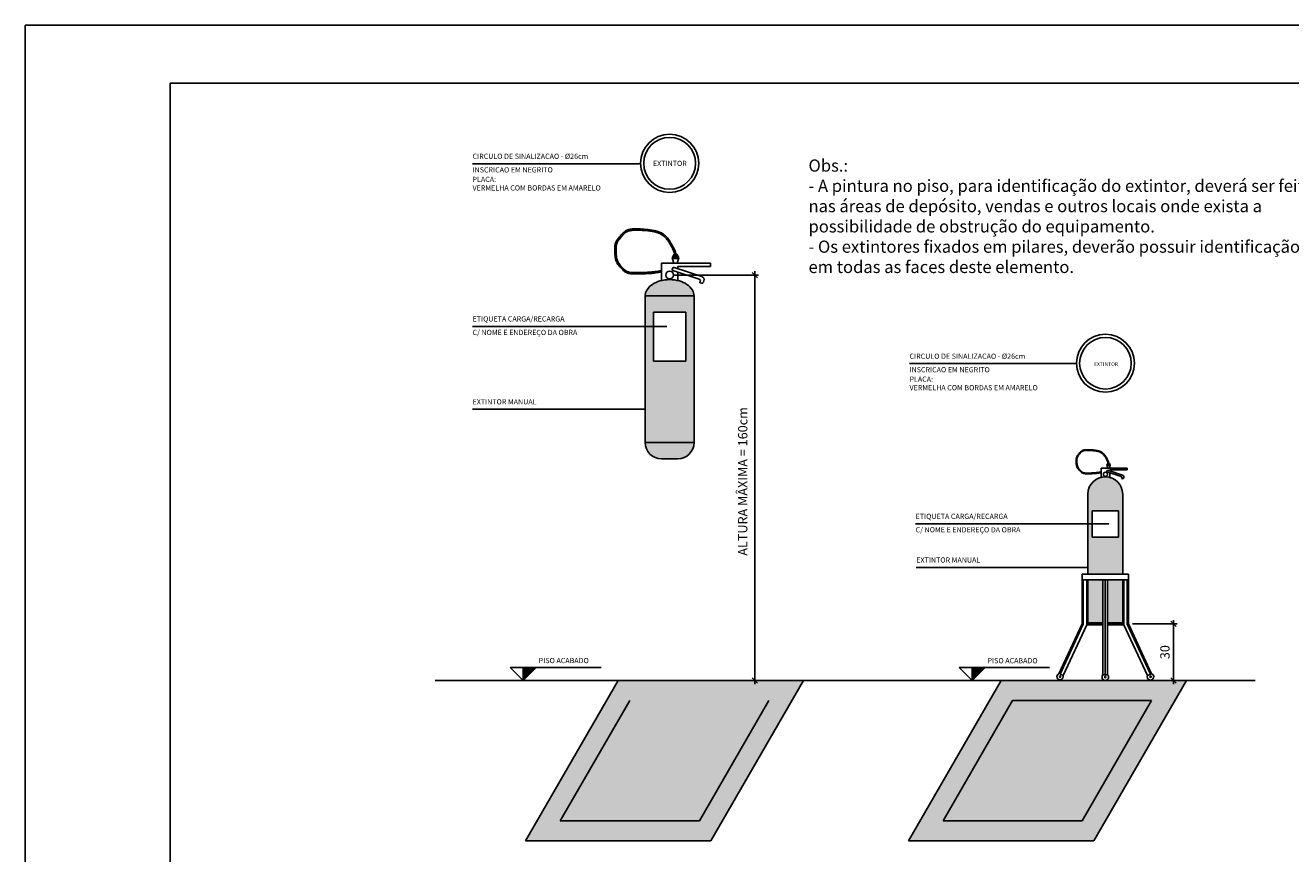
# Model space of a CAD drawing. Extents: x 1033217 to 2640478, y -26718 to 1211396.
# Drawn here: x 1372165 to 1388550, y 222610 to 233334 of the extents above; entities that cross this region are included whole.
import ezdxf

# ---------------------------------------------------------------- set-up
doc = ezdxf.new("R2010")
doc.units = 0
doc.header["$LTSCALE"] = 75
doc.header["$MEASUREMENT"] = 0
doc.linetypes.add('TRACEJADO', pattern=[6.5, 5, -1.5])
doc.layers.get('0').update_dxf_attribs({"linetype": 'CONTINUOUS'})
doc.layers.get('DEFPOINTS').update_dxf_attribs({"linetype": 'CONTINUOUS'})
for name, color, linetype in [('CL60', 4, 'CONTINUOUS'), ('COTA', 145, 'CONTINUOUS'), ('COTAS SAIDAS', 10, 'CONTINUOUS'), ('LINHA0', 8, 'CONTINUOUS'), ('linha1', 4, 'CONTINUOUS'), ('linha2', 7, 'CONTINUOUS'), ('linha4', 5, 'CONTINUOUS'), ('MARGEM1', 5, 'CONTINUOUS'), ('MARGEM2', 7, 'CONTINUOUS'), ('PLANTA PADRÃO', 145, 'CONTINUOUS'), ('PROJECAO', 8, 'TRACEJADO')]:
    doc.layers.add(name, color=color, linetype=linetype)
doc.styles.add('CL60', font='SIMPLEX', dxfattribs={"height": 120})
doc.styles.add('CL80', font='SIMPLEX', dxfattribs={"height": 157.5})
doc.styles.add('REGUA60', font='romans.shx', dxfattribs={"width": 1.4})
doc.dimstyles.new('Copy of ISO-25', dxfattribs={"dimscale": 5, "dimtxt": 20, "dimasz": 0.01, "dimexe": 2, "dimexo": 3, "dimgap": 0.98, "dimtad": 1, "dimrnd": 0.5, "dimtxsty": 'REGUA60', "dimcen": 4, "dimdle": 4, "dimclrd": 13, "dimclre": 13, "dimclrt": 2, "dimaunit": 1, "dimadec": 0, "dimazin": 0, "dimtfac": 1, "dimtofl": 0, "dimtmove": 2, "dimatfit": 2, "dimfxl": 0, "dimarcsym": 0})
doc.dimstyles.new('INDICA', dxfattribs={"dimscale": 50, "dimtxt": 1.6, "dimasz": 1.4, "dimexe": 1, "dimexo": 1, "dimgap": 1, "dimtad": 1, "dimlfac": 0.1, "dimzin": 0, "dimdsep": 46, "dimtxsty": 'CL60', "dimblk": 'DOT', "dimtsz": 0.7, "dimcen": 0.09, "dimdle": 1, "dimclrd": 256, "dimclre": 256, "dimadec": 0, "dimazin": 0, "dimtfac": 1, "dimtix": 1, "dimtmove": 2, "dimatfit": 3, "dimldrblk": 'DOT', "dimfxl": 0, "dimtvp": 10, "dimtolj": 1, "dimarcsym": 0})

# ---------------------------------------------------------------- blocks, each defined once
blk = doc.blocks.new('A1-890')
at = {"layer": 'MARGEM1', "linetype": 'Continuous'}
blk.add_lwpolyline([(1250, 500), (44000, 500), (44000, 29200), (1250, 29200)], close=True, dxfattribs=at)
at = {"layer": 'MARGEM2'}
blk.add_lwpolyline([(0, 0), (44500, 0), (44500, 29700), (0, 29700)], close=True, dxfattribs=at)
blk = doc.blocks.new('*D657')
at = {"layer": 'COTA', "lineweight": -2}
for p, q in [((1380559, 230100), (1381660, 230100)), ((1381645, 230065), (1381575, 230135)), ((1381610, 230150), (1381610, 224803)), ((1381645, 224818), (1381575, 224888))]:
    blk.add_line(p, q, dxfattribs=at)
at = {"layer": 'DEFPOINTS', "color": 0}
for p in [(1380509, 230100), (1381610, 224853), (1381610, 224853)]:
    blk.add_point(p, dxfattribs=at)
at = {"layer": 'COTA', "color": 0, "insert": (1381455, 227429), "char_height": 120, "attachment_point": 5, "rotation": 90, "style": 'CL60'}
blk.add_mtext('\\A1;ALTURA MÂXIMA = 160cm', dxfattribs=at)
blk = doc.blocks.new('_Dot')
at = {"color": 0, "linetype": 'ByBlock', "lineweight": -2}
blk.add_line((-0.5, 0), (-1, 0), dxfattribs=at)
at = {"color": 0, "linetype": 'ByBlock', "const_width": 0.5}
blk.add_lwpolyline([(-0.25, 0, 1), (0.25, 0, 1)], format="xyb", close=True, dxfattribs=at)
blk = doc.blocks.new('DOT')
at = {"layer": 'PLANTA PADRÃO', "color": 0, "linetype": 'ByBlock'}
blk.add_line((-0.5, 0), (-1, 0), dxfattribs=at)
at = {"layer": 'PLANTA PADRÃO', "color": 0, "linetype": 'ByBlock', "const_width": 0.5}
blk.add_lwpolyline([(-0.25, 0, 1), (0.25, 0, 1)], format="xyb", close=True, dxfattribs=at)
blk = doc.blocks.new('_OBLIQUE')
at = {"color": 0, "linetype": 'ByBlock'}
blk.add_line((-0.5, -0.5), (0.5, 0.5), dxfattribs=at)
blk = doc.blocks.new('*D658')
at = {"layer": 'COTA', "lineweight": -2}
for p, q in [((1387032, 224803), (1387032, 225635)), ((1386500, 225585), (1387082, 225585))]:
    blk.add_line(p, q, dxfattribs=at)
at = {"layer": 'DEFPOINTS', "color": 0}
for p in [(1386450, 225585), (1387032, 225585), (1387032, 224853)]:
    blk.add_point(p, dxfattribs=at)
at = {"layer": 'COTA', "lineweight": -2, "xscale": 70, "yscale": 70, "zscale": 70}
for p, rotation in [((1387032, 225585), 90), ((1387032, 224853), 270)]:
    blk.add_blockref('_OBLIQUE', p, dxfattribs=dict(at, rotation=rotation))
at = {"layer": 'COTA', "color": 0, "insert": (1386922, 225219), "char_height": 120, "attachment_point": 5, "rotation": 90, "style": 'CL60'}
blk.add_mtext('\\A1;30', dxfattribs=at)

msp = doc.modelspace()

# ---------------------------------------------------------------- hatches: boundary and pattern name
at = {"layer": 'LINHA0'}
h = msp.add_hatch(color=240, dxfattribs=at)
h.set_gradient(color1=(229, 11, 69), color2=(253, 206, 219), one_color=1, tint=0.9, name='CURVED')
h.paths.add_polyline_path([(1380824.942, 229830.718, 0.13988905), (1380803.313, 229906.515, 0.107118172), (1380732.269, 229979.873, 0.079812371), (1380634.43, 230024.593, 0.067459122), (1380508.536, 230041.656, 0.06745904), (1380382.643, 230024.593, 0.079812486), (1380284.803, 229979.873, 0.107118149), (1380213.76, 229906.515), (1380213.76, 229906.515), (1380213.76, 229906.515), (1380213.76, 229906.515, 0.139889153), (1380192.13, 229830.718)])
h = msp.add_hatch(color=240, dxfattribs=at)
h.set_gradient(color1=(229, 11, 69), color2=(253, 206, 219), one_color=1, tint=0.9, name='CYLINDER')
h.paths.add_polyline_path([(1380192.13, 229830.718), (1380192.13, 229436.395), (1380297.599, 229436.395), (1380297.599, 229619.781), (1380719.474, 229619.781), (1380719.474, 228986.968), (1380297.599, 228986.968), (1380297.599, 229436.395), (1380192.13, 229436.395), (1380192.13, 227932.281), (1380824.942, 227932.281), (1380824.942, 229830.718)])
h = msp.add_hatch(color=240, dxfattribs=at)
h.set_gradient(color1=(229, 11, 69), color2=(253, 206, 219), one_color=1, tint=0.9, name='INVCURVED')
h.paths.add_polyline_path([(1380614.005, 227721.343, 0.414213562), (1380824.942, 227932.281), (1380192.13, 227932.281, 0.414213562), (1380403.067, 227721.343)])
h = msp.add_hatch(color=1, dxfattribs=at)
h.set_gradient(color1=(245, 15, 30), one_color=1, tint=1, name='CYLINDER')
h.paths.add_polyline_path([(1386318.502, 227046.463), (1386318.502, 226708.963), (1385981.002, 226708.963), (1385981.002, 226880.87), (1385924.752, 226880.87), (1385924.752, 226230.019), (1386374.752, 226230.019), (1386374.752, 227265.019, 1), (1385924.752, 227265.019), (1385924.752, 226880.87), (1385981.002, 226880.87), (1385981.002, 227046.463)])
h.paths.add_polyline_path([(1386119.752, 226155.019), (1385924.752, 226155.019), (1385924.752, 225600.019), (1386119.752, 225600.019)])
h.paths.add_polyline_path([(1386179.752, 225600.019), (1386262.252, 225600.019), (1386374.752, 225600.019), (1386374.752, 226155.019), (1386179.752, 226155.019)])
h = msp.add_hatch(color=52, dxfattribs=at)
h.set_gradient(color1=(229, 225, 11), one_color=1, tint=1, name='CYLINDER')
h.paths.add_polyline_path([(1382242.911, 224852.593), (1379842.911, 224852.593), (1378642.911, 222774.132), (1381042.911, 222774.132)])
h.paths.add_polyline_path([(1381792.911, 224592.785), (1379992.911, 224592.785), (1379092.911, 223033.94), (1380892.911, 223033.94)], flags=16)
h.paths.add_polyline_path([(1380379.894, 222850.67), (1380921.501, 222850.67), (1380921.501, 222951.92), (1380379.894, 222951.92)], flags=24)
h = msp.add_hatch(color=52, dxfattribs=at)
h.set_gradient(color1=(229, 225, 11), one_color=1, tint=1, name='CYLINDER')
h.paths.add_polyline_path([(1387199.752, 224852.593), (1384799.752, 224852.593), (1383599.752, 222774.132), (1385999.752, 222774.132)])
h.paths.add_polyline_path([(1386749.752, 224592.785), (1384949.752, 224592.785), (1384049.752, 223033.94), (1385849.752, 223033.94)], flags=16)
h.paths.add_polyline_path([(1385336.735, 222850.67), (1385878.342, 222850.67), (1385878.342, 222951.92), (1385336.735, 222951.92)], flags=24)
h = msp.add_hatch(color=240, dxfattribs=at)
h.set_gradient(color1=(229, 11, 69), color2=(253, 206, 219), one_color=1, tint=0.9, name='CYLINDER')
h.paths.add_polyline_path([(1379092.911, 223033.94), (1380892.911, 223033.94), (1381792.911, 224592.785), (1379992.911, 224592.785)])
h = msp.add_hatch(color=240, dxfattribs=at)
h.set_gradient(color1=(229, 11, 69), color2=(253, 206, 219), one_color=1, tint=0.9, name='CYLINDER')
h.paths.add_polyline_path([(1384049.752, 223033.94), (1385849.752, 223033.94), (1386749.752, 224592.785), (1384949.752, 224592.785)])

# ---------------------------------------------------------------- linework, layer by layer
at = {"layer": 'CL60'}
for p, q in [((1385776.429, 228953.609), (1383614.651, 228953.609)), ((1386195.691, 226880.87), (1383693.791, 226880.87)), ((1385924.752, 226315.222), (1383702.449, 226315.222))]:
    msp.add_line(p, q, dxfattribs=at)
at = {"layer": 'COTA'}
for p, q in [((1378441.522, 225021.343), (1379622.246, 225021.343)), ((1378611.614, 224852.593), (1378441.522, 225021.343)), ((1378611.614, 224852.593), (1378611.614, 225021.343)), ((1378611.614, 224852.593), (1378781.706, 225021.343)), ((1384255.501, 225020.315), (1385429.031, 225020.315)), ((1384424.557, 224852.593), (1384255.501, 225020.315)), ((1384424.557, 224852.593), (1384593.612, 225020.315)), ((1384424.557, 224852.593), (1384424.557, 225020.315))]:
    msp.add_line(p, q, dxfattribs=at)
for points in [[(1378611.614, 225021.343), (1378611.614, 224852.593), (1378781.706, 225021.343)], [(1384424.557, 225020.315), (1384424.557, 224852.593), (1384593.612, 225020.315)]]:
    msp.add_solid(points, dxfattribs=at)
at = {"layer": 'linha1'}
for p, q in [((1380131.235, 231541.845), (1377956.203, 231541.845)), ((1380542.765, 230323.337), (1380627.14, 230323.337)), ((1380545.281, 230314.899), (1380624.624, 230314.899)), ((1380553.312, 230344.43), (1380616.593, 230344.43)), ((1380559.64, 230357.087), (1380610.265, 230357.087)), ((1380192.13, 229830.718), (1380824.942, 229830.718)), ((1380297.599, 229619.781), (1380297.599, 228986.968)), ((1380297.599, 229619.781), (1380719.474, 229619.781)), ((1380719.474, 229619.781), (1380719.474, 228986.968)), ((1380473.441, 229436.395), (1377956.203, 229436.395)), ((1380297.599, 228986.968), (1380719.474, 228986.968)), ((1380192.13, 228363.11), (1377956.203, 228363.11)), ((1380192.13, 227932.281), (1380824.942, 227932.281)), ((1386169.687, 227639.883), (1386214.687, 227639.883)), ((1386171.029, 227635.383), (1386213.345, 227635.383)), ((1386175.312, 227651.133), (1386209.062, 227651.133)), ((1386178.687, 227657.883), (1386205.687, 227657.883)), ((1385981.002, 227046.463), (1386318.502, 227046.463)), ((1385981.002, 227046.463), (1385981.002, 226708.963)), ((1386318.502, 227046.463), (1386318.502, 226708.963)), ((1385981.002, 226708.963), (1386318.502, 226708.963)), ((1385849.752, 226230.019), (1386449.752, 226230.019)), ((1385849.752, 226230.019), (1385849.752, 226155.019)), ((1385849.752, 226155.019), (1386449.752, 226155.019)), ((1385849.752, 226155.019), (1385849.752, 225585.019)), ((1385864.752, 226155.019), (1385864.752, 225581.702)), ((1385909.752, 226155.019), (1385909.752, 225571.749)), ((1386119.752, 226155.019), (1386119.752, 224925.019)), ((1386149.752, 226155.019), (1386149.752, 224925.019)), ((1386179.752, 226155.019), (1386179.752, 224925.019)), ((1386389.752, 226155.019), (1386389.752, 225571.749)), ((1386434.752, 226155.019), (1386434.752, 225581.702)), ((1386449.752, 226230.019), (1386449.752, 226155.019)), ((1386449.752, 226155.019), (1386449.752, 225585.019)), ((1385849.752, 225585.019), (1385549.752, 224940.019)), ((1385864.752, 225581.702), (1385563.353, 224933.693)), ((1385909.752, 225571.749), (1385604.155, 224914.716)), ((1385909.752, 225585.019), (1386119.752, 225585.019)), ((1385909.752, 225571.749), (1386119.752, 225571.749)), ((1386044.752, 225585.019), (1386044.752, 225571.749)), ((1386179.752, 225585.019), (1386389.752, 225585.019)), ((1386179.752, 225571.749), (1386389.752, 225571.749)), ((1386254.752, 225585.019), (1386254.752, 225571.749)), ((1386389.752, 225571.749), (1386695.349, 224914.716)), ((1386434.752, 225581.702), (1386736.151, 224933.693)), ((1386449.752, 225585.019), (1386749.752, 224940.019)), ((1378642.911, 222774.132), (1379842.911, 224852.593)), ((1379242.911, 224852.593), (1382242.911, 224852.593)), ((1381042.911, 222774.132), (1382242.911, 224852.593)), ((1383599.752, 222774.132), (1384799.752, 224852.593)), ((1384649.752, 224852.593), (1387649.752, 224852.593)), ((1384799.752, 224852.593), (1387199.752, 224852.593)), ((1385563.353, 224933.693), (1385604.155, 224914.716)), ((1385999.752, 222774.132), (1387199.752, 224852.593)), ((1386119.752, 224925.019), (1386149.752, 224925.019)), ((1386149.752, 224925.019), (1386179.752, 224925.019)), ((1386736.151, 224933.693), (1386695.349, 224914.716)), ((1386736.151, 224933.693), (1386749.752, 224940.019)), ((1379092.911, 223033.94), (1379992.911, 224592.785)), ((1380892.911, 223033.94), (1381792.911, 224592.785)), ((1384049.752, 223033.94), (1384949.752, 224592.785)), ((1384949.752, 224592.785), (1386749.752, 224592.785)), ((1385849.752, 223033.94), (1386749.752, 224592.785)), ((1379092.911, 223033.94), (1380892.911, 223033.94)), ((1384049.752, 223033.94), (1385849.752, 223033.94)), ((1378642.911, 222774.132), (1381042.911, 222774.132)), ((1383599.752, 222774.132), (1385999.752, 222774.132))]:
    msp.add_line(p, q, dxfattribs=at)
for centre in [(1385565.196, 224902.089), (1386149.752, 224895.019), (1386735.202, 224900.166)]:
    msp.add_circle(centre, 9, dxfattribs=at)
for centre, radius, start, end in [((1385565.196, 224902.089), 40.954, 112.1543107, 17.9578787), ((1386149.752, 224895.019), 42.426, 135, 45), ((1386735.202, 224900.166), 42.426, 159.9439053, 69.9439053)]:
    msp.add_arc(centre, radius, start, end, dxfattribs=at)
at = {"layer": 'linha2'}
for p, q in [((1380403.067, 230252.593), (1381035.88, 230252.593)), ((1380403.067, 230252.593), (1380403.067, 230029.746)), ((1380542.765, 230323.337), (1380563.859, 230365.524)), ((1380563.859, 230252.593), (1380542.765, 230323.337)), ((1380563.859, 230365.524), (1380606.046, 230365.524)), ((1380606.046, 230365.524), (1380627.14, 230323.337)), ((1380627.14, 230323.337), (1380606.046, 230252.593)), ((1381035.88, 230252.593), (1381035.88, 230210.406)), ((1380548.279, 230161.178), (1380551.397, 230158.574)), ((1380551.397, 230158.574), (1380892.31, 230047.362)), ((1380568.343, 230197.422), (1380925.447, 230080.928)), ((1380614.005, 230210.406), (1381035.88, 230210.406)), ((1380614.005, 230210.406), (1380614.005, 230182.526)), ((1380614.005, 230138.151), (1380614.005, 230029.746)), ((1380905.821, 230020.767), (1380899.279, 230000.713)), ((1380899.279, 230000.713), (1380919.333, 229994.171)), ((1380952.471, 230027.737), (1380945.929, 230007.683)), ((1380192.13, 229830.718), (1380192.13, 227932.281)), ((1380824.942, 229830.718), (1380824.942, 227932.281)), ((1380403.067, 227721.343), (1380614.005, 227721.343)), ((1386095.181, 227602.153), (1386432.681, 227602.153)), ((1386095.181, 227602.153), (1386095.181, 227483.302)), ((1386169.687, 227639.883), (1386180.937, 227662.383)), ((1386180.937, 227602.153), (1386169.687, 227639.883)), ((1386180.937, 227662.383), (1386203.437, 227662.383)), ((1386203.437, 227662.383), (1386214.687, 227639.883)), ((1386214.687, 227639.883), (1386203.437, 227602.153)), ((1386432.681, 227602.153), (1386432.681, 227579.653)), ((1386172.628, 227553.399), (1386174.291, 227552.01)), ((1386174.291, 227552.01), (1386356.111, 227492.697)), ((1386183.328, 227572.729), (1386373.784, 227510.598)), ((1386207.681, 227579.653), (1386432.681, 227579.653)), ((1386207.681, 227579.653), (1386207.681, 227564.784)), ((1386207.681, 227541.117), (1386207.681, 227483.302)), ((1386363.317, 227478.513), (1386359.828, 227467.817)), ((1386359.828, 227467.817), (1386370.523, 227464.328)), ((1386388.197, 227482.23), (1386384.707, 227471.535)), ((1385924.752, 227265.019), (1385924.752, 226230.019)), ((1386374.752, 227265.019), (1386374.752, 226230.019)), ((1385924.752, 226155.019), (1385924.752, 225600.019)), ((1386374.752, 226155.019), (1386374.752, 225600.019)), ((1385924.752, 225600.019), (1386119.752, 225600.019)), ((1385924.752, 225600.019), (1386119.752, 225600.019)), ((1386179.752, 225600.019), (1386374.752, 225600.019)), ((1386179.752, 225600.019), (1386262.252, 225600.019))]:
    msp.add_line(p, q, dxfattribs=at)
for points in [[(1380404.878, 230144.281, -0.01330364), (1380322.12, 230128.396, -0.0228983), (1380272.972, 230122.608, -0.001236925), (1380172.799, 230115.687, -0.016627777), (1380164.774, 230115.42), (1380021.314, 230115.42, -0.066600801), (1379979.338, 230121.036, -0.063042696), (1379938.234, 230138.025, -0.044133717), (1379923.743, 230148.068, -0.017808525), (1379893.526, 230175.103, -0.05068546), (1379838.878, 230239.458, -0.073121153), (1379812.436, 230293.265, -0.050043214), (1379801.538, 230344.205, -0.031567789), (1379797.687, 230424.967, -0.01882183), (1379800.58, 230479.396, -0.03996654), (1379805.122, 230505.756, -0.080484474), (1379821.115, 230542.436, -0.036136755), (1379871.489, 230609.531, -0.030559349), (1379919.188, 230658.003, -0.06872658), (1379945.854, 230676.055, -0.057883566), (1379989.463, 230691.59, -0.049416212), (1380042.588, 230698.419, -0.007271501), (1380069.318, 230698.807, -0.005058518), (1380107.561, 230698.421, -0.021603531), (1380203.316, 230692.338, -0.01923375), (1380309.774, 230676.782, -0.058644574), (1380386.583, 230652.962, -0.071980276), (1380442.818, 230617.581, -0.047609456), (1380489.931, 230569.03, -0.043518526), (1380530.824, 230507.719, -0.009303462), (1380562.071, 230448.083, -0.021366862), (1380574.303, 230420.789, -0.014135584), (1380590.04, 230377.719, -0.015252849), (1380593.699, 230365.524, -0.012434803)], [(1380401.257, 230160.763, -0.01330364), (1380319.381, 230145.048, -0.0228983), (1380271.767, 230139.44, -0.001236925), (1380171.678, 230132.525, -0.016627777), (1380164.774, 230132.295), (1380021.314, 230132.295, -0.066600801), (1379983.774, 230137.318, -0.063042696), (1379946.587, 230152.687, -0.044133717), (1379934.54, 230161.037, -0.017808525), (1379905.219, 230187.271, -0.05068546), (1379852.779, 230249.024, -0.073121153), (1379828.503, 230298.426, -0.050043214), (1379818.31, 230346.07, -0.031567789), (1379814.56, 230424.706, -0.01882183), (1379817.386, 230477.867, -0.03996654), (1379821.471, 230501.573, -0.080484474), (1379835.306, 230533.304, -0.036136755), (1379884.218, 230598.451, -0.030559349), (1379930.471, 230645.454, -0.06872658), (1379953.313, 230660.918, -0.057883566), (1379993.254, 230675.146, -0.049416212), (1380043.078, 230681.551, -0.007271501), (1380069.318, 230681.932, -0.005058518), (1380107.219, 230681.549, -0.021603531), (1380201.52, 230675.559, -0.01923375), (1380306.694, 230660.191, -0.058644574), (1380379.735, 230637.539, -0.071980276), (1380431.879, 230604.732, -0.047609456), (1380476.759, 230558.482, -0.043518526), (1380516.025, 230499.61, -0.009303462), (1380546.981, 230440.531, -0.021366862), (1380558.623, 230414.552, -0.014135584), (1380574.032, 230372.378, -0.009358995), (1380576.177, 230365.524, -0.012434803)], [(1380824.942, 229830.718, 0.139889153), (1380803.313, 229906.515, 0.107118111), (1380732.269, 229979.873, 0.079812486), (1380634.43, 230024.593, 0.06745904), (1380508.536, 230041.656, 0.06745904), (1380382.643, 230024.593, 0.079812486), (1380284.803, 229979.873, 0.107118111), (1380213.76, 229906.515, 0.139889153), (1380192.13, 229830.718, 0.139889153)], [(1386096.147, 227544.387, -0.01330364), (1386052.009, 227535.915, -0.0228983), (1386025.797, 227532.828, -0.001236925), (1385972.372, 227529.137, -0.016627777), (1385968.092, 227528.994), (1385891.58, 227528.994, -0.066600801), (1385869.192, 227531.99, -0.063042696), (1385847.27, 227541.05, -0.044133717), (1385839.542, 227546.407, -0.017808525), (1385823.426, 227560.825, -0.05068546), (1385794.28, 227595.148, -0.073121153), (1385780.178, 227623.845, -0.050043214), (1385774.366, 227651.013, -0.031567789), (1385772.312, 227694.086, -0.01882183), (1385773.855, 227723.115, -0.03996654), (1385776.277, 227737.174, -0.080484474), (1385784.807, 227756.736, -0.036136755), (1385811.673, 227792.52, -0.030559349), (1385837.112, 227818.372, -0.06872658), (1385851.334, 227827.999, -0.057883566), (1385874.592, 227836.285, -0.049416212), (1385902.926, 227839.927, -0.007271501), (1385917.182, 227840.134, -0.005058518), (1385937.578, 227839.928, -0.021603531), (1385988.647, 227836.684, -0.01923375), (1386045.425, 227828.387, -0.058644574), (1386086.39, 227815.683, -0.071980276), (1386116.382, 227796.814, -0.047609456), (1386141.509, 227770.919, -0.043518526), (1386163.318, 227738.22, -0.009303462), (1386179.984, 227706.415, -0.021366862), (1386186.507, 227691.858, -0.014135584), (1386194.9, 227668.887, -0.015252849), (1386196.852, 227662.383, -0.012434803)], [(1386094.216, 227553.177, -0.01330364), (1386050.549, 227544.796, -0.0228983), (1386025.155, 227541.805, -0.001236925), (1385971.774, 227538.117, -0.016627777), (1385968.092, 227537.994), (1385891.58, 227537.994, -0.066600801), (1385871.558, 227540.673, -0.063042696), (1385851.725, 227548.87, -0.044133717), (1385845.3, 227553.323, -0.017808525), (1385829.662, 227567.315, -0.05068546), (1385801.694, 227600.25, -0.073121153), (1385788.747, 227626.597, -0.050043214), (1385783.311, 227652.008, -0.031567789), (1385781.311, 227693.947, -0.01882183), (1385782.818, 227722.299, -0.03996654), (1385784.996, 227734.942, -0.080484474), (1385792.375, 227751.866, -0.036136755), (1385818.462, 227786.611, -0.030559349), (1385843.13, 227811.679, -0.06872658), (1385855.313, 227819.926, -0.057883566), (1385876.614, 227827.515, -0.049416212), (1385903.187, 227830.931, -0.007271501), (1385917.182, 227831.134, -0.005058518), (1385937.396, 227830.93, -0.021603531), (1385987.689, 227827.735, -0.01923375), (1386043.782, 227819.539, -0.058644574), (1386082.738, 227807.458, -0.071980276), (1386110.548, 227789.961, -0.047609456), (1386134.483, 227765.294, -0.043518526), (1386155.426, 227733.896, -0.009303462), (1386171.935, 227702.387, -0.021366862), (1386178.144, 227688.531, -0.014135584), (1386186.363, 227666.038, -0.009358995), (1386187.507, 227662.383, -0.012434803)]]:
    msp.add_lwpolyline(points, format="xyb", dxfattribs=at)
for centre, radius in [((1380508.536, 231547.445), 377.343), ((1380508.536, 231547.445), 335.942), ((1380508.536, 230100.48), 50.466), ((1386151.431, 228959.175), 375.044), ((1386151.431, 228959.175), 333.895), ((1386151.431, 227521.026), 26.915)]:
    msp.add_circle(centre, radius, dxfattribs=at)
for centre, radius, start, end in [((1380561.801, 230177.368), 21.094, 71.9326943, 230.1312848), ((1380912.363, 230040.82), 42.188, 341.9326943, 71.9326943), ((1380885.768, 230027.309), 21.094, 341.9326943, 71.9326943), ((1380925.875, 230014.225), 21.094, 251.9326943, 341.9326943), ((1380403.067, 227932.281), 210.938, 180, 270), ((1380614.005, 227932.281), 210.938, 270, 0), ((1386149.752, 227265.019), 225, 0, 180), ((1386179.839, 227562.033), 11.25, 71.9326943, 230.1312848), ((1386352.622, 227482.002), 11.25, 341.9326943, 71.9326943), ((1386374.012, 227475.024), 11.25, 251.9326943, 341.9326943), ((1386366.806, 227489.208), 22.5, 341.9326943, 71.9326943)]:
    msp.add_arc(centre, radius, start, end, dxfattribs=at)
at = {"layer": 'linha4'}
msp.add_line((1377471.036, 224852.593), (1388088.772, 224852.593), dxfattribs=at)

# ---------------------------------------------------------------- block references
at = {"layer": 'PROJECAO', "xscale": 1.5, "yscale": 1.5, "zscale": 1.5}
msp.add_blockref('A1-890', (1372164.997, 188783.827), dxfattribs=at)

# ---------------------------------------------------------------- texts
at = {"layer": 'CL60', "style": 'CL60'}
for s, height, p in [('CIRCULO DE SINALIZACAO - %%C26cm', 67.5, (1377956.203, 231604.816)), ('EXTINTOR', 67.5, (1380292.912, 231512.103)), ('INSCRICAO EM NEGRITO', 67.5, (1377956.203, 231428.773)), ('PLACA:', 67.5, (1377956.203, 231305.836)), ('VERMELHA COM BORDAS EM AMARELO', 67.5, (1377956.203, 231194.931)), ('ETIQUETA CARGA/RECARGA', 67.5, (1377956.203, 229499.366)), ('C/ NOME E ENDEREÇO DA OBRA', 67.5, (1377956.203, 229324.136)), ('CIRCULO DE SINALIZACAO - %%C26cm', 67.5, (1383614.651, 229016.196)), ('INSCRICAO EM NEGRITO', 67.5, (1383614.651, 228841.226)), ('EXTINTOR', 48, (1386004.462, 228924.048)), ('PLACA:', 67.5, (1383614.651, 228719.038)), ('VERMELHA COM BORDAS EM AMARELO', 67.5, (1383614.651, 228608.809)), ('EXTINTOR MANUAL', 67.5, (1377956.203, 228426.081)), ('ETIQUETA CARGA/RECARGA', 67.5, (1383693.791, 226943.457)), ('C/ NOME E ENDEREÇO DA OBRA', 67.5, (1383693.791, 226769.295)), ('EXTINTOR MANUAL', 67.5, (1383702.449, 226377.809)), ('PISO ACABADO', 67.5, (1378813.74, 225076.387)), ('PISO ACABADO', 67.5, (1384625.452, 225075.023))]:
    msp.add_text(s, height=height, dxfattribs=at).set_placement(p)
at = {"layer": 'COTAS SAIDAS', "insert": (1382306.287, 231597.012), "char_height": 157.5, "width": 6727.22999, "attachment_point": 1, "style": 'CL80'}
msp.add_mtext('Obs.:\\P- A pintura no piso, para identificação do extintor, deverá ser feita nas áreas de depósito, vendas e outros locais onde exista a possibilidade de obstrução do equipamento.\\P- Os extintores fixados em pilares, deverão possuir identificação em todas as faces deste elemento.', dxfattribs=at)

# ---------------------------------------------------------------- dimensions: what is measured, and where the dimension line sits
at = {"layer": 'COTA'}
dim = msp.add_linear_dim(base=(1381610.047, 224852.593), p1=(1380508.536, 230100.48), p2=(1381610.047, 224852.593), angle=90, text='ALTURA MÂXIMA = 160cm', dimstyle='Copy of ISO-25', override={"dimscale": 50, "dimtxt": 1.6, "dimasz": 1.4, "dimexe": 1, "dimexo": 1, "dimgap": 1, "dimdec": 0, "dimlfac": 0.1, "dimrnd": 0, "dimdsep": 46, "dimtxsty": 'CL60', "dimblk": 'DOT', "dimtsz": 0.7, "dimcen": 0.09, "dimdle": 1, "dimclrd": 256, "dimclre": 256, "dimclrt": 0, "dimaunit": 0, "dimtdec": 4, "dimtix": 1, "dimatfit": 3, "dimldrblk": 'DOT', "dimtvp": 10, "dimtolj": 1}, dxfattribs=at)
dim.commit()
dim.dimension.update_dxf_attribs({"geometry": '*D657', "text_midpoint": (1381455.179, 227428.648), "dimtype": 160})
dim = msp.add_linear_dim(base=(1387031.881, 225585.019), p1=(1387031.881, 224852.593), p2=(1386449.752, 225585.019), angle=90, text='30', dimstyle='INDICA', override={"dimpost": 'm', "dimblk1": 'OBLIQUE', "dimblk2": 'OBLIQUE', "dimsah": 1, "dimtsz": 0, "dimse1": 0}, dxfattribs=at)
dim.commit()
dim.dimension.update_dxf_attribs({"geometry": '*D658', "text_midpoint": (1386921.881, 225218.806)})

doc.saveas('drawing.dxf')
